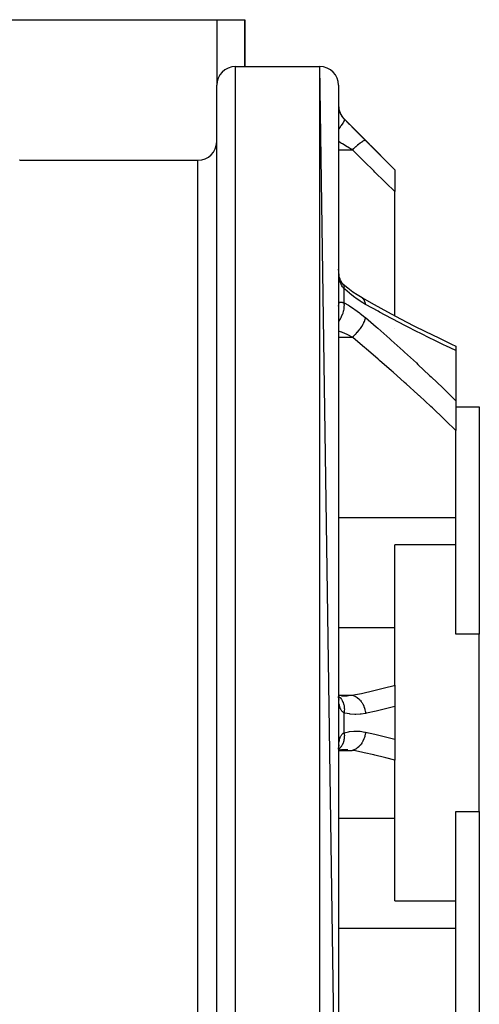
# Model space of a CAD drawing. Units: millimetres. Extents: x -288 to 478, y -318 to 318.
# Drawn here: x 11 to 60, y 213 to 318 of the extents above; entities that cross this region are included whole.
import ezdxf

# ---------------------------------------------------------------- set-up
doc = ezdxf.new("R2010")
doc.units = ezdxf.units.MM
doc.linetypes.add('DASHED', pattern=[9.652, 8.128, -1.524])
doc.layers.add('nevidi', color=4, linetype='DASHED')

msp = doc.modelspace()

# ---------------------------------------------------------------- linework, layer by layer
at = {"color": 2}
for p, q in [((3, 318), (32, 318)), ((32, 318), (35, 318)), ((35, 313), (35, 318)), ((35, 318), (35, 313)), ((34, 313), (43, 313)), ((34, 313), (43, 313)), ((45, 175), (43, 313)), ((32, 175), (32, 311)), ((45, 311), (45, 175)), ((45.59, 307.41), (51, 302)), ((45.59, 307.41), (51, 302)), ((11, 303), (10.99, 303)), ((11, 303), (30, 303)), ((11, 303), (30, 303)), ((51, 302), (51, 301.97)), ((51, 301.97), (51, 299.66)), ((51, 286.42), (51, 299.66)), ((47.5, 288.32), (47.46, 288.35)), ((45, 287.43), (45, 287.5)), ((51.61, 286.09), (51.61, 286.09)), ((51, 285.1), (51, 285.1)), ((57.04, 283.39), (57.5, 283.18)), ((57.5, 283.18), (57.5, 282.7)), ((57.5, 282.99), (57.5, 282.96)), ((57.5, 282.7), (57.5, 277.35)), ((57.5, 277.35), (57.5, 274.19)), ((57.5, 276.69), (60, 276.69)), ((60, 276.69), (60, 252.47)), ((57.5, 264.91), (57.5, 274.19)), ((57.5, 261.99), (57.5, 264.91)), ((57.5, 261.99), (51, 261.99)), ((51, 253.16), (51, 261.99)), ((57.5, 252.47), (57.5, 261.99)), ((51, 247), (51, 253.16)), ((60, 252.47), (57.5, 252.47)), ((60, 233.53), (60, 252.47)), ((50.99, 247), (50.99, 247)), ((51, 247), (51, 244.74)), ((45.05, 245.9), (45, 245.91)), ((45.45, 245.87), (45, 245.9)), ((45.32, 245.87), (45.44, 245.87)), ((45.03, 245.51), (45.01, 245.67)), ((45.03, 245.59), (45.02, 245.6)), ((45.06, 245.5), (45.02, 245.58)), ((45.07, 245.42), (45.03, 245.55)), ((51, 244.74), (51, 241.26)), ((51, 241.26), (51, 239)), ((45, 240.1), (45.21, 240.15)), ((45.01, 240.38), (45.01, 240.38)), ((45.01, 240.33), (45.01, 240.34)), ((45.02, 240.42), (45.06, 240.5)), ((45.02, 240.4), (45.03, 240.41)), ((45.03, 240.1), (45.45, 240.13)), ((51, 232.84), (51, 239)), ((57.5, 233.53), (60, 233.53)), ((57.5, 224.01), (57.5, 233.53)), ((60, 233.53), (60, 209.31)), ((51, 224.01), (51, 232.84)), ((51, 224.01), (57.5, 224.01)), ((57.5, 221.09), (57.5, 224.01)), ((57.5, 211.81), (57.5, 221.09))]:
    msp.add_line(p, q, dxfattribs=at)
for points in [[(45.01, 291.2), (45, 291.37), (45, 291.4)], [(45.36, 289.92), (45.29, 290.03), (45.23, 290.14), (45.2, 290.21), (45.15, 290.35), (45.11, 290.5), (45.07, 290.63), (45.05, 290.81), (45.03, 291), (45.01, 291.18), (45, 291.37)], [(45.53, 289.73), (45.46, 289.81), (45.38, 289.9), (45.31, 289.99)], [(45.53, 289.73), (45.53, 289.74), (45.48, 289.79), (45.47, 289.8)], [(47.5, 288.32), (46.97, 288.64), (46.52, 288.95), (45.98, 289.36), (45.5, 289.76)], [(47.46, 288.35), (48.78, 287.61), (50.2, 286.84), (51.61, 286.09), (53.02, 285.36), (54.28, 284.73), (55.67, 284.05), (57.05, 283.39), (57.5, 283.18)], [(45.03, 245.5), (45.01, 245.68), (45, 245.81)], [(45.03, 245.56), (45.03, 245.55), (45.02, 245.6)], [(45.01, 240.37), (45.03, 240.49), (45.07, 240.64)], [(45.02, 240.43), (45.03, 240.45), (45.07, 240.58)], [(45, 240.18), (45.01, 240.32), (45.03, 240.5)], [(45, 240.09), (45.05, 240.1), (45.62, 240.16)], [(45.44, 240.13), (45.4, 240.13), (45.32, 240.13)]]:
    msp.add_lwpolyline(points, dxfattribs=at)
for centre, start, end in [((34, 311), 90, 180), ((43, 311), 0, 90), ((47, 308.83), 180, 225), ((30, 305), 270, 0)]:
    msp.add_arc(centre, 2, start, end, dxfattribs=at)
at = {"layer": 'nevidi', "color": 7, "linetype": 'Continuous'}
for p, q in [((32, 318), (32, 311)), ((34, 173), (34, 313)), ((43, 173), (43, 313)), ((45.59, 307.41), (45.59, 307.41)), ((45, 304.11), (46.46, 304.11)), ((30, 183), (30, 303)), ((45.59, 287.79), (45.59, 289.29)), ((45, 284.14), (46.46, 284.14)), ((45, 264.91), (57.5, 264.91)), ((45, 253.16), (51, 253.16)), ((45, 245.94), (46.46, 245.94)), ((45.59, 241.94), (45.59, 244.06)), ((45, 240.06), (46.46, 240.06)), ((45, 232.84), (51, 232.84)), ((45, 221.09), (57.5, 221.09))]:
    msp.add_line(p, q, dxfattribs=at)
for points in [[(45, 308.76), (45, 308.71), (45, 308.7), (45.01, 308.63), (45.01, 308.61), (45.02, 308.54), (45.02, 308.53), (45.02, 308.51), (45.03, 308.45), (45.03, 308.43), (45.05, 308.35), (45.06, 308.33), (45.08, 308.26), (45.08, 308.24), (45.08, 308.23), (45.11, 308.14), (45.12, 308.12), (45.16, 308.03), (45.16, 308.02), (45.17, 308.01), (45.21, 307.92), (45.22, 307.91), (45.27, 307.81), (45.28, 307.8), (45.29, 307.77), (45.34, 307.71), (45.35, 307.69), (45.41, 307.6), (45.42, 307.59), (45.45, 307.55), (45.49, 307.5), (45.51, 307.49), (45.59, 307.41)], [(45.59, 307.41), (45.6, 307.37), (45.6, 307.37), (45.61, 307.36), (45.6, 307.31), (45.6, 307.3), (45.6, 307.29), (45.58, 307.22), (45.58, 307.22), (45.57, 307.2), (45.54, 307.12), (45.53, 307.11), (45.53, 307.09), (45.47, 306.99), (45.47, 306.99), (45.45, 306.97), (45.38, 306.85), (45.38, 306.85), (45.36, 306.83), (45.27, 306.7), (45.27, 306.69), (45.25, 306.67), (45.15, 306.54), (45.14, 306.53), (45.12, 306.5), (45.01, 306.36), (45, 306.36), (45, 306.35)], [(45.59, 307.41), (46.06, 306.94), (46.15, 306.85), (46.64, 306.35), (46.73, 306.26), (47.23, 305.77), (47.31, 305.68), (47.81, 305.18), (47.87, 305.12)], [(46.46, 304.11), (45.99, 304.39), (45.9, 304.45), (45.9, 304.45), (45.4, 304.75), (45.32, 304.8), (45.26, 304.83), (45, 304.99)], [(47.87, 305.12), (47.85, 305.13), (47.85, 305.13), (47.84, 305.13), (47.84, 305.13), (47.81, 305.13), (47.8, 305.13), (47.78, 305.12), (47.78, 305.12), (47.75, 305.11), (47.75, 305.11), (47.7, 305.09), (47.69, 305.09), (47.68, 305.08), (47.67, 305.08), (47.59, 305.04), (47.59, 305.03), (47.59, 305.03), (47.59, 305.03), (47.5, 304.98), (47.49, 304.97), (47.47, 304.95), (47.46, 304.95), (47.39, 304.9), (47.39, 304.9), (47.32, 304.85), (47.32, 304.85), (47.27, 304.82), (47.27, 304.81), (47.17, 304.73), (47.16, 304.73), (47.15, 304.72), (47.14, 304.71), (47.01, 304.61), (47.01, 304.6), (47, 304.59), (46.99, 304.59), (46.88, 304.49), (46.87, 304.48), (46.82, 304.44), (46.81, 304.43), (46.73, 304.36), (46.73, 304.36), (46.63, 304.27), (46.63, 304.27), (46.59, 304.23), (46.58, 304.22), (46.46, 304.11)], [(47.87, 305.12), (48.85, 304.14), (48.99, 304), (50.01, 302.97), (50.15, 302.83), (51, 301.97)], [(51, 299.66), (50.03, 300.61), (49.89, 300.75), (48.87, 301.75), (48.74, 301.88), (47.71, 302.88), (47.58, 303.02), (46.8, 303.78), (46.55, 304.03), (46.46, 304.11)], [(45.59, 289.29), (45.52, 289.36), (45.51, 289.38), (45.45, 289.46), (45.44, 289.48), (45.42, 289.5), (45.36, 289.6), (45.35, 289.62), (45.29, 289.73), (45.29, 289.74), (45.28, 289.76), (45.23, 289.89), (45.22, 289.92), (45.17, 290.05), (45.17, 290.07), (45.17, 290.08), (45.13, 290.22), (45.12, 290.24), (45.09, 290.4), (45.08, 290.42), (45.08, 290.48), (45.06, 290.58), (45.06, 290.61), (45.04, 290.77), (45.03, 290.8), (45.02, 290.97), (45.02, 290.97), (45.02, 291), (45.01, 291.17), (45.01, 291.2)], [(45.59, 289.29), (45.6, 289.39), (45.6, 289.41), (45.6, 289.42), (45.61, 289.52), (45.6, 289.54), (45.6, 289.55), (45.59, 289.63), (45.58, 289.65), (45.58, 289.65), (45.54, 289.72), (45.53, 289.73)], [(47.87, 287.63), (47.4, 287.91), (47.31, 287.97), (46.82, 288.3), (46.73, 288.37), (46.23, 288.75), (46.15, 288.82), (45.65, 289.24), (45.59, 289.29)], [(45, 287.5), (45, 287.51), (45.01, 287.58), (45.01, 287.59), (45.02, 287.66), (45.02, 287.67), (45.02, 287.68), (45.03, 287.72), (45.03, 287.73), (45.05, 287.78), (45.06, 287.78), (45.08, 287.81), (45.08, 287.82), (45.08, 287.82), (45.11, 287.85), (45.12, 287.85), (45.16, 287.87), (45.16, 287.87), (45.17, 287.87), (45.21, 287.87), (45.22, 287.88), (45.27, 287.87), (45.28, 287.87), (45.29, 287.87), (45.33, 287.86), (45.35, 287.86), (45.41, 287.85), (45.42, 287.84), (45.45, 287.83), (45.49, 287.82), (45.51, 287.82), (45.58, 287.79), (45.59, 287.79)], [(45, 285.8), (45.01, 285.81), (45.12, 285.98), (45.14, 286.01), (45.15, 286.02), (45.25, 286.2), (45.27, 286.23), (45.27, 286.24), (45.36, 286.43), (45.38, 286.46), (45.38, 286.47), (45.45, 286.66), (45.47, 286.7), (45.47, 286.71), (45.53, 286.9), (45.53, 286.93), (45.54, 286.94), (45.58, 287.14), (45.58, 287.17), (45.58, 287.18), (45.6, 287.37), (45.6, 287.4), (45.6, 287.41), (45.61, 287.59), (45.6, 287.62), (45.6, 287.62), (45.59, 287.79)], [(45.59, 287.79), (46.06, 287.53), (46.15, 287.48), (46.64, 287.16), (46.73, 287.1), (47.23, 286.74), (47.31, 286.67), (47.81, 286.27), (47.87, 286.22)], [(47.87, 287.63), (47.85, 287.76), (47.85, 287.76), (47.84, 287.8), (47.84, 287.82), (47.81, 287.9), (47.81, 287.9), (47.78, 287.98), (47.77, 287.99), (47.75, 288.03), (47.75, 288.03), (47.69, 288.13), (47.68, 288.14), (47.68, 288.14), (47.68, 288.15), (47.6, 288.24), (47.59, 288.24), (47.59, 288.25), (47.58, 288.26), (47.5, 288.32)], [(57.5, 282.7), (56.43, 283.21), (56.26, 283.29), (55.03, 283.88), (54.87, 283.96), (53.63, 284.58), (53.46, 284.66), (52.21, 285.3), (52.05, 285.38), (50.79, 286.04), (50.63, 286.13), (49.37, 286.81), (49.2, 286.9), (47.93, 287.6), (47.87, 287.63)], [(46.46, 284.14), (46.58, 284.24), (46.59, 284.24), (46.63, 284.28), (46.64, 284.29), (46.73, 284.37), (46.73, 284.38), (46.81, 284.46), (46.83, 284.47), (46.87, 284.52), (46.88, 284.52), (46.99, 284.65), (47, 284.66), (47.01, 284.67), (47.01, 284.67), (47.14, 284.83), (47.15, 284.83), (47.16, 284.85), (47.17, 284.86), (47.27, 284.99), (47.27, 284.99), (47.32, 285.05), (47.33, 285.07), (47.39, 285.15), (47.39, 285.16), (47.46, 285.26), (47.47, 285.28), (47.49, 285.32), (47.5, 285.32), (47.59, 285.47), (47.59, 285.48), (47.59, 285.49), (47.6, 285.49), (47.67, 285.64), (47.68, 285.65), (47.69, 285.68), (47.7, 285.7), (47.75, 285.8), (47.75, 285.81), (47.78, 285.88), (47.78, 285.89), (47.8, 285.95), (47.81, 285.96), (47.84, 286.06), (47.84, 286.08), (47.85, 286.1), (47.85, 286.1), (47.87, 286.22)], [(47.87, 286.22), (49.02, 285.22), (49.19, 285.08), (50.45, 283.96), (50.62, 283.81), (51.88, 282.68), (52.04, 282.53), (53.29, 281.38), (53.46, 281.23), (54.7, 280.06), (54.86, 279.91), (56.1, 278.72), (56.26, 278.57), (57.48, 277.37), (57.5, 277.35)], [(46.46, 284.14), (45.99, 284.37), (45.99, 284.37), (45.9, 284.41), (45.4, 284.63), (45.35, 284.65), (45.32, 284.67), (45, 284.79)], [(57.5, 274.19), (56.4, 275.26), (56.23, 275.42), (55.01, 276.58), (54.85, 276.73), (53.61, 277.87), (53.56, 277.92), (53.45, 278.03), (52.21, 279.15), (52.04, 279.3), (50.8, 280.41), (50.63, 280.56), (49.37, 281.66), (49.2, 281.8), (47.94, 282.89), (47.77, 283.03), (46.8, 283.86), (46.51, 284.1), (46.46, 284.14)], [(46.46, 245.94), (46.8, 246), (47.44, 246.14), (47.58, 246.17), (48.6, 246.4), (48.74, 246.43), (49.76, 246.68), (49.89, 246.72), (50.91, 246.98), (51, 247)], [(45, 245.82), (45.02, 245.8), (45.14, 245.71), (45.14, 245.7), (45.16, 245.68), (45.26, 245.56), (45.27, 245.55), (45.29, 245.53), (45.37, 245.39), (45.38, 245.38), (45.39, 245.36), (45.46, 245.2), (45.47, 245.19), (45.48, 245.16), (45.53, 244.99), (45.53, 244.98), (45.54, 244.95), (45.58, 244.76), (45.58, 244.75), (45.59, 244.72), (45.6, 244.53), (45.6, 244.52), (45.61, 244.48), (45.6, 244.28), (45.6, 244.27), (45.6, 244.23), (45.59, 244.06)], [(45.44, 245.87), (45.81, 245.88), (45.9, 245.89), (46.07, 245.9), (46.4, 245.93), (46.46, 245.94)], [(46.46, 245.94), (46.59, 245.9), (46.59, 245.9), (46.62, 245.89), (46.63, 245.89), (46.73, 245.85), (46.74, 245.84), (46.8, 245.81), (46.81, 245.81), (46.88, 245.77), (46.88, 245.77), (46.98, 245.7), (46.99, 245.69), (47.01, 245.67), (47.02, 245.67), (47.15, 245.56), (47.15, 245.55), (47.15, 245.55), (47.16, 245.55), (47.27, 245.43), (47.28, 245.42), (47.31, 245.38), (47.32, 245.38), (47.39, 245.28), (47.4, 245.27), (47.45, 245.19), (47.46, 245.18), (47.5, 245.12), (47.5, 245.11), (47.58, 244.97), (47.59, 244.96), (47.59, 244.95), (47.6, 244.94), (47.68, 244.76), (47.68, 244.76), (47.69, 244.74), (47.69, 244.73), (47.75, 244.57), (47.75, 244.56), (47.77, 244.5), (47.78, 244.48), (47.81, 244.38), (47.81, 244.37), (47.84, 244.24), (47.84, 244.23), (47.85, 244.17), (47.85, 244.16), (47.87, 244)], [(45.59, 244.06), (45.52, 244.1), (45.51, 244.11), (45.45, 244.15), (45.44, 244.16), (45.42, 244.17), (45.36, 244.23), (45.35, 244.25), (45.29, 244.32), (45.29, 244.32), (45.28, 244.34), (45.23, 244.43), (45.22, 244.44), (45.17, 244.54), (45.17, 244.56), (45.17, 244.56), (45.13, 244.67), (45.12, 244.69), (45.09, 244.82), (45.08, 244.84), (45.08, 244.89), (45.06, 244.97), (45.06, 245), (45.04, 245.14), (45.03, 245.17), (45.02, 245.32), (45.02, 245.33), (45.02, 245.35), (45.01, 245.52), (45.01, 245.55), (45, 245.72), (45, 245.75)], [(51, 244.74), (50.29, 244.56), (50.15, 244.53), (49.13, 244.28), (48.99, 244.25), (47.96, 244.02), (47.87, 244)], [(47.87, 244), (47.4, 243.92), (47.31, 243.91), (46.82, 243.89), (46.73, 243.89), (46.23, 243.93), (46.15, 243.94), (45.65, 244.04), (45.59, 244.06)], [(45, 240.25), (45.01, 240.42), (45.01, 240.45), (45.02, 240.62), (45.02, 240.65), (45.02, 240.67), (45.03, 240.8), (45.03, 240.83), (45.05, 240.98), (45.06, 241), (45.08, 241.11), (45.08, 241.14), (45.08, 241.16), (45.11, 241.28), (45.12, 241.31), (45.16, 241.42), (45.16, 241.44), (45.17, 241.44), (45.21, 241.54), (45.22, 241.56), (45.27, 241.65), (45.28, 241.66), (45.29, 241.68), (45.34, 241.74), (45.35, 241.75), (45.41, 241.82), (45.42, 241.83), (45.45, 241.85), (45.49, 241.88), (45.51, 241.89), (45.59, 241.94)], [(45.59, 241.94), (45.6, 241.74), (45.6, 241.73), (45.61, 241.69), (45.6, 241.49), (45.6, 241.48), (45.6, 241.45), (45.58, 241.25), (45.58, 241.25), (45.57, 241.21), (45.54, 241.03), (45.53, 241.02), (45.53, 240.99), (45.47, 240.82), (45.47, 240.81), (45.45, 240.78), (45.38, 240.62), (45.38, 240.62), (45.36, 240.59), (45.27, 240.45), (45.27, 240.45), (45.25, 240.42), (45.15, 240.3), (45.14, 240.3), (45.12, 240.28), (45.01, 240.18), (45, 240.18)], [(45.59, 241.94), (46.06, 242.04), (46.15, 242.06), (46.64, 242.1), (46.73, 242.11), (47.23, 242.09), (47.31, 242.09), (47.81, 242.01), (47.87, 242)], [(47.87, 242), (47.85, 241.83), (47.85, 241.82), (47.84, 241.78), (47.84, 241.77), (47.81, 241.62), (47.8, 241.62), (47.78, 241.53), (47.78, 241.52), (47.75, 241.43), (47.75, 241.42), (47.7, 241.28), (47.69, 241.27), (47.68, 241.24), (47.67, 241.23), (47.59, 241.05), (47.59, 241.05), (47.59, 241.04), (47.59, 241.04), (47.5, 240.88), (47.49, 240.87), (47.47, 240.83), (47.46, 240.82), (47.39, 240.72), (47.39, 240.71), (47.32, 240.63), (47.32, 240.62), (47.27, 240.57), (47.27, 240.57), (47.17, 240.46), (47.16, 240.45), (47.15, 240.44), (47.14, 240.44), (47.01, 240.33), (47.01, 240.32), (47, 240.31), (46.99, 240.31), (46.88, 240.23), (46.87, 240.23), (46.82, 240.2), (46.81, 240.19), (46.73, 240.15), (46.73, 240.15), (46.63, 240.11), (46.63, 240.11), (46.59, 240.1), (46.58, 240.09), (46.46, 240.06)], [(47.87, 242), (48.85, 241.78), (48.99, 241.75), (50.01, 241.51), (50.15, 241.47), (51, 241.26)], [(45.99, 240.11), (45.9, 240.11), (45.44, 240.13)], [(51, 239), (50.03, 239.25), (49.89, 239.28), (48.87, 239.53), (48.74, 239.57), (47.71, 239.8), (47.58, 239.83), (46.8, 240), (46.55, 240.05), (46.46, 240.06)]]:
    msp.add_lwpolyline(points, dxfattribs=at)

doc.saveas('drawing.dxf')
